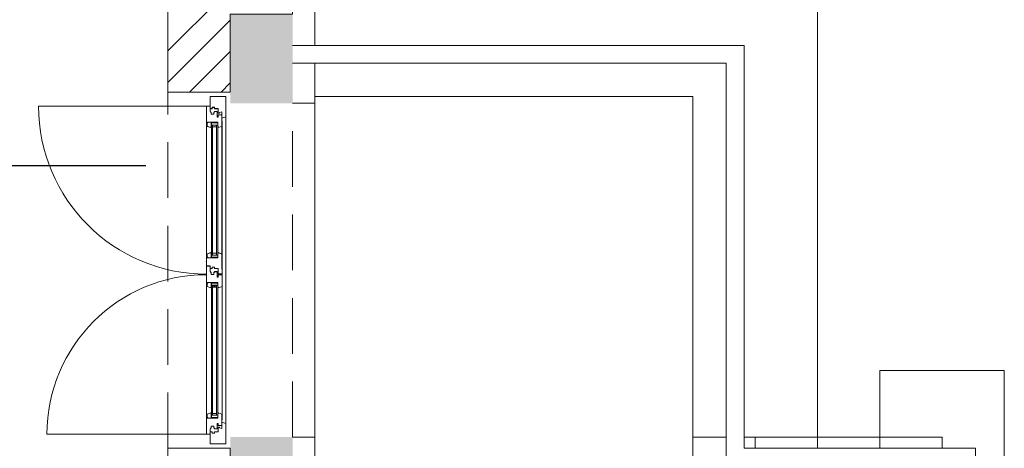
# Model space of a CAD drawing. Units: millimetres. Extents: x 18 to 93, y 11 to 113.
# Drawn here: x 87 to 92, y 80 to 82 of the extents above; entities that cross this region are included whole.
import ezdxf

# ---------------------------------------------------------------- set-up
doc = ezdxf.new("R2010")
doc.units = ezdxf.units.MM
doc.linetypes.add('HIDDEN', pattern=[0.375, 0.25, -0.125])
doc.layers.add('0-z Poutre Plafond', color=59, linetype='Continuous')
doc.layers.add('Batiment', color=7, linetype='Continuous')

# ---------------------------------------------------------------- blocks, each defined once
blk = doc.blocks.new('Batiment')
at = {"layer": 'Batiment', "linetype": 'Continuous', "lineweight": 0}
for p, q in [((66, 61.96), (66, 60.37)), ((66, 61.9599), (66, 60.3699)), ((65.9, 60.9051), (65.34, 60.3451)), ((68.26, 60.7), (68.26, 58.61)), ((68.26, 60.6999), (68.26, 58.6099)), ((65.62, 60.4837), (65.34, 60.2037)), ((65.62, 60.3423), (65.4376, 60.1599)), ((65.9, 60.37), (67.93, 60.37)), ((65.9, 60.3699), (67.93, 60.3699)), ((67.93, 60.37), (67.93, 58.56)), ((67.93, 60.3699), (67.93, 58.5599)), ((65.9, 60.29), (67.85, 60.29)), ((65.9, 60.2899), (67.85, 60.2899)), ((66, 60.29), (66, 55.03)), ((66, 60.2899), (66, 55.0299)), ((67.85, 60.29), (67.85, 58.48)), ((67.85, 60.2899), (67.85, 58.4799)), ((65.62, 60.2009), (65.5791, 60.1599)), ((66, 60.14), (67.7, 60.14)), ((66, 60.1399), (67.7, 60.1399)), ((67.7, 60.14), (67.7, 58.61)), ((67.7, 60.1399), (67.7, 58.6099)), ((65.9, 60.11), (66, 60.11)), ((65.9, 60.1099), (66, 60.1099)), ((68.54, 58.91), (69.1, 58.91)), ((68.54, 58.56), (68.54, 58.91)), ((68.54, 58.9099), (69.1, 58.9099)), ((68.54, 58.5599), (68.54, 58.9099)), ((69.1, 56.41), (69.1, 58.91)), ((69.1, 56.4099), (69.1, 58.9099)), ((65.9, 58.61), (66, 58.61)), ((65.9, 58.6099), (66, 58.6099)), ((67.7, 56.71), (67.7, 58.61)), ((67.7, 58.61), (67.85, 58.61)), ((67.7, 56.7099), (67.7, 58.6099)), ((67.7, 58.6099), (67.85, 58.6099)), ((67.93, 58.61), (68.82, 58.61)), ((67.93, 58.6099), (68.82, 58.6099)), ((67.98, 58.56), (67.98, 58.61)), ((67.98, 58.5599), (67.98, 58.6099)), ((68.26, 58.56), (68.26, 58.61)), ((68.26, 58.5599), (68.26, 58.6099)), ((68.82, 58.56), (68.82, 58.61)), ((68.82, 58.5599), (68.82, 58.6099)), ((67.93, 58.56), (68.97, 58.56)), ((67.93, 58.5599), (68.97, 58.5599)), ((68.97, 58.48), (68.97, 58.56)), ((68.97, 58.4799), (68.97, 58.5599))]:
    blk.add_line(p, q, dxfattribs=at)
at = {"layer": 'Batiment', "color": 250, "linetype": 'Continuous', "lineweight": 0}
for p, q in [((65.9, 60.9051), (65.34, 60.3451)), ((65.62, 60.4837), (65.34, 60.2037)), ((65.62, 60.3423), (65.4376, 60.1599)), ((65.62, 60.2009), (65.5791, 60.1599)), ((65.5358, 60.14), (65.5879, 60.14)), ((65.5359, 60.1399), (65.5879, 60.1399)), ((65.5129, 60.097), (64.7583, 60.097)), ((65.6, 60.0738), (65.6, 59.9873)), ((65.6, 60.0737), (65.6, 59.9872)), ((65.5129, 58.6956), (65.5129, 60.0305)), ((65.5129, 58.7502), (65.5129, 60.0305)), ((65.5129, 58.6955), (65.5129, 60.0304)), ((65.5129, 58.7501), (65.5129, 60.0304)), ((65.5831, 60.0315), (65.5831, 59.9873)), ((65.5831, 60.0314), (65.5831, 59.9872)), ((65.583, 60.013), (65.5831, 58.7131)), ((65.5831, 60.0129), (65.5831, 58.713)), ((65.6, 60.0193), (65.6, 58.7068)), ((65.6, 60.0192), (65.6, 58.7067)), ((65.5346, 59.4333), (65.5358, 59.4333)), ((65.5346, 59.4333), (65.5358, 59.4333)), ((65.5347, 59.4332), (65.5359, 59.4332)), ((65.5347, 59.4332), (65.5359, 59.4332)), ((65.5649, 59.4333), (65.5637, 59.4333)), ((65.5649, 59.4333), (65.5637, 59.4333)), ((65.5649, 59.4332), (65.5637, 59.4332)), ((65.5649, 59.4332), (65.5637, 59.4332)), ((65.5346, 59.2869), (65.5358, 59.2869)), ((65.5346, 59.2869), (65.5358, 59.2869)), ((65.5347, 59.2868), (65.5359, 59.2868)), ((65.5347, 59.2868), (65.5359, 59.2868)), ((65.5588, 59.2839), (65.5407, 59.2924)), ((65.5407, 59.2839), (65.5588, 59.2924)), ((65.5588, 59.2839), (65.5407, 59.2924)), ((65.5407, 59.2839), (65.5588, 59.2924)), ((65.5589, 59.2838), (65.5407, 59.2923)), ((65.5407, 59.2838), (65.5589, 59.2923)), ((65.5589, 59.2838), (65.5407, 59.2923)), ((65.5407, 59.2838), (65.5589, 59.2923)), ((65.5649, 59.2869), (65.5637, 59.2869)), ((65.5649, 59.2869), (65.5637, 59.2869)), ((65.5649, 59.2868), (65.5637, 59.2868)), ((65.5649, 59.2868), (65.5637, 59.2868)), ((65.5831, 58.6886), (65.5831, 58.7328)), ((65.5831, 58.6885), (65.5831, 58.7327)), ((65.6, 58.6462), (65.6, 58.7328)), ((65.6, 58.6461), (65.6, 58.7327)), ((65.5129, 58.6229), (64.796, 58.6229)), ((65.5358, 58.58), (65.5879, 58.58)), ((65.5359, 58.5799), (65.5879, 58.5799))]:
    blk.add_line(p, q, dxfattribs=at)
at = {"layer": 'Batiment', "linetype": 'HIDDEN', "lineweight": 0}
for p, q in [((65.34, 58.56), (65.34, 60.16)), ((65.34, 58.5599), (65.34, 60.1599)), ((65.9, 58.61), (65.9, 60.11)), ((65.9, 58.6099), (65.9, 60.1099))]:
    blk.add_line(p, q, dxfattribs=at)
at = {"layer": 'Batiment', "linetype": 'Continuous', "lineweight": 0}
for points in [[(65.62, 60.1599), (65.34, 60.1599), (65.34, 61.9599), (65.62, 61.9599), (65.62, 62.0099), (65.9, 62.0099), (65.9, 60.5099), (65.62, 60.5099), (65.62, 60.1599)], [(57.4, 57.7999), (65.34, 57.7999), (65.34, 58.5599), (65.62, 58.5599), (65.62, 58.2099), (65.9, 58.2099), (65.9, 57.1099), (65.62, 57.1099), (65.62, 56.7599), (65.34, 56.7599), (65.34, 57.5199), (57.4, 57.5199), (57.4, 56.7099), (57.12, 56.7099), (57.12, 56.6599), (56.84, 56.6599), (56.84, 58.6599), (57.12, 58.6599), (57.12, 58.6099), (57.4, 58.6099), (57.4, 57.7999)]]:
    blk.add_lwpolyline(points, close=True, dxfattribs=at)
at = {"layer": 'Batiment', "color": 250, "linetype": 'Continuous', "lineweight": 0}
for points in [[(65.6, 60.14), (65.5879, 60.14), (65.5358, 60.14), (65.5298, 60.14), (65.5298, 60.134), (65.5298, 60.0856), (65.5395, 60.0856), (65.5395, 60.0916), (65.5491, 60.0916), (65.5491, 60.0856), (65.5661, 60.0856), (65.5661, 60.0656), (65.5721, 60.0656), (65.5721, 60.0687), (65.583, 60.0717), (65.583, 60.0688), (65.583, 60.0432), (65.6, 60.0493), (65.6, 60.1279)], [(65.6, 60.1399), (65.5879, 60.1399), (65.5359, 60.1399), (65.5298, 60.1399), (65.5298, 60.1339), (65.5298, 60.0855), (65.5395, 60.0855), (65.5395, 60.0915), (65.5492, 60.0915), (65.5492, 60.0855), (65.5661, 60.0855), (65.5661, 60.0655), (65.5722, 60.0655), (65.5722, 60.0686), (65.583, 60.0716), (65.583, 60.0687), (65.583, 60.0431), (65.6, 60.0492), (65.6, 60.1278)], [(65.583, 60.0069), (65.5668, 60.0009), (65.5668, 60.0034), (65.5649, 60.0034), (65.5649, 60.0244), (65.5128, 60.0244), (65.5128, 60.097), (65.5298, 60.097), (65.5298, 60.0728), (65.5316, 60.0728), (65.5316, 60.0698), (65.5346, 60.0698), (65.5346, 60.0608), (65.5461, 60.0608), (65.5461, 60.0698), (65.5491, 60.0698), (65.5461, 60.0698), (65.5491, 60.0698), (65.5491, 60.0728), (65.5612, 60.0728), (65.5612, 60.048), (65.5661, 60.048), (65.5661, 60.0583), (65.5699, 60.0583), (65.5749, 60.0583), (65.5782, 60.0583), (65.583, 60.0583), (65.583, 60.0426)], [(65.583, 60.0068), (65.5668, 60.0008), (65.5668, 60.0033), (65.5649, 60.0033), (65.5649, 60.0244), (65.5129, 60.0244), (65.5129, 60.097), (65.5298, 60.097), (65.5298, 60.0728), (65.5316, 60.0728), (65.5316, 60.0697), (65.5346, 60.0697), (65.5346, 60.0607), (65.5461, 60.0607), (65.5461, 60.0697), (65.5492, 60.0697), (65.5461, 60.0697), (65.5492, 60.0697), (65.5492, 60.0728), (65.5613, 60.0728), (65.5613, 60.0479), (65.5661, 60.0479), (65.5661, 60.0582), (65.5699, 60.0582), (65.575, 60.0582), (65.5782, 60.0582), (65.583, 60.0582), (65.583, 60.0425)], [(65.5327, 60.0033), (65.5346, 60.0033), (65.5346, 60.0244), (65.5195, 60.0244), (65.5195, 60.0213), (65.5165, 60.0213), (65.5165, 60.0062), (65.5327, 60.0008)], [(65.5327, 60.0033), (65.5346, 60.0033), (65.5346, 60.0244), (65.5195, 60.0244), (65.5195, 60.0213), (65.5165, 60.0213), (65.5165, 60.0062), (65.5327, 60.0008)], [(65.5327, 60.0034), (65.5346, 60.0034), (65.5346, 60.0244), (65.5195, 60.0244), (65.5195, 60.0214), (65.5165, 60.0214), (65.5165, 60.0063), (65.5327, 60.0009)], [(65.5327, 60.0034), (65.5346, 60.0034), (65.5346, 60.0244), (65.5195, 60.0244), (65.5195, 60.0214), (65.5165, 60.0214), (65.5165, 60.0063), (65.5327, 60.0009)], [(65.5327, 60.0009), (65.5327, 60.0034), (65.5346, 60.0034), (65.5346, 60.0064), (65.5359, 60.0064), (65.5359, 59.9977), (65.5358, 59.9981), (65.5357, 59.9986), (65.5356, 59.999), (65.5354, 59.9995), (65.535, 59.9999), (65.5346, 60.0003), (65.5342, 60.0005), (65.5342, 60.0005), (65.5339, 60.0007), (65.5336, 60.0008), (65.5333, 60.0008), (65.533, 60.0009), (65.5329, 60.0009), (65.5327, 60.0009)], [(65.5358, 59.4277), (65.5358, 60.0119), (65.5407, 60.0119), (65.5407, 59.4277)], [(65.5637, 60.0119), (65.5359, 60.0119), (65.5359, 60.0214), (65.5637, 60.0214)], [(65.5637, 60.0119), (65.5359, 60.0119), (65.5359, 60.0214), (65.5637, 60.0214)], [(65.5637, 60.0118), (65.5359, 60.0118), (65.5359, 60.0213), (65.5637, 60.0213)], [(65.5637, 60.0118), (65.5359, 60.0118), (65.5359, 60.0213), (65.5637, 60.0213)], [(65.5359, 59.4276), (65.5359, 60.0118), (65.5407, 60.0118), (65.5407, 59.4276)], [(65.5589, 60.0034), (65.5407, 60.0034), (65.5407, 60.0119), (65.5589, 60.0119)], [(65.5589, 60.0034), (65.5407, 60.0034), (65.5407, 60.0119), (65.5589, 60.0119)], [(65.5589, 60.0033), (65.5407, 60.0033), (65.5407, 60.0118), (65.5589, 60.0118)], [(65.5589, 60.0033), (65.5407, 60.0033), (65.5407, 60.0118), (65.5589, 60.0118)], [(65.5637, 60.0119), (65.5637, 59.4277), (65.5589, 59.4277), (65.5589, 60.0119)], [(65.5637, 60.0118), (65.5637, 59.4276), (65.5589, 59.4276), (65.5589, 60.0118)], [(65.5668, 60.0009), (65.5668, 60.0034), (65.5649, 60.0034), (65.5649, 60.0064), (65.5637, 60.0064), (65.5637, 59.9977), (65.5637, 59.9981), (65.5638, 59.9986), (65.564, 59.999), (65.5642, 59.9995), (65.5645, 59.9999), (65.565, 60.0003), (65.5653, 60.0005), (65.5653, 60.0005), (65.5657, 60.0007), (65.566, 60.0008), (65.5662, 60.0008), (65.5665, 60.0009), (65.5667, 60.0009), (65.5668, 60.0009), (65.5669, 60.0009), (65.5668, 60.0009)], [(65.5831, 59.3438), (65.5661, 59.3438), (65.5661, 59.368), (65.5492, 59.368), (65.5492, 59.3741), (65.5395, 59.3741), (65.5395, 59.368), (65.5298, 59.368), (65.5298, 59.3801), (65.5128, 59.3801), (65.5128, 59.3983), (65.5128, 59.4151), (65.5649, 59.4151), (65.5649, 59.4363), (65.5668, 59.4363), (65.5668, 59.4388), (65.5831, 59.4327)], [(65.5831, 59.3437), (65.5661, 59.3437), (65.5661, 59.3679), (65.5492, 59.3679), (65.5492, 59.374), (65.5395, 59.374), (65.5395, 59.3679), (65.5298, 59.3679), (65.5298, 59.38), (65.5129, 59.38), (65.5129, 59.3982), (65.5129, 59.415), (65.5649, 59.415), (65.5649, 59.4362), (65.5669, 59.4362), (65.5669, 59.4387), (65.5831, 59.4326)], [(65.5327, 59.4363), (65.5346, 59.4363), (65.5346, 59.4151), (65.5195, 59.4151), (65.5195, 59.4181), (65.5165, 59.4181), (65.5165, 59.4334), (65.5327, 59.4388)], [(65.5327, 59.4362), (65.5347, 59.4362), (65.5347, 59.415), (65.5195, 59.415), (65.5195, 59.418), (65.5165, 59.418), (65.5165, 59.4333), (65.5327, 59.4387)], [(65.5327, 59.4388), (65.5327, 59.4363), (65.5346, 59.4363), (65.5346, 59.4333), (65.5358, 59.4333), (65.5358, 59.4419), (65.5358, 59.4416), (65.5357, 59.4411), (65.5356, 59.4406), (65.5354, 59.4402), (65.535, 59.4398), (65.5346, 59.4394), (65.5343, 59.4392), (65.5343, 59.4392), (65.5339, 59.439), (65.5336, 59.4389), (65.5334, 59.4388), (65.533, 59.4388), (65.5329, 59.4388), (65.5327, 59.4388)], [(65.5637, 59.4277), (65.5358, 59.4277), (65.5358, 59.4181), (65.5637, 59.4181)], [(65.5637, 59.4276), (65.5359, 59.4276), (65.5359, 59.418), (65.5637, 59.418)], [(65.5588, 59.4362), (65.5407, 59.4362), (65.5407, 59.4277), (65.5588, 59.4277)], [(65.5589, 59.4361), (65.5407, 59.4361), (65.5407, 59.4276), (65.5589, 59.4276)], [(65.5668, 59.4388), (65.5668, 59.4363), (65.5649, 59.4363), (65.5649, 59.4333), (65.5637, 59.4333), (65.5637, 59.4419), (65.5637, 59.4416), (65.5638, 59.4411), (65.5639, 59.4406), (65.5642, 59.4402), (65.5645, 59.4398), (65.5649, 59.4394), (65.5653, 59.4392), (65.5653, 59.4392), (65.5656, 59.439), (65.566, 59.4389), (65.5662, 59.4388), (65.5665, 59.4388), (65.5667, 59.4388), (65.5668, 59.4388)], [(65.5831, 59.2875), (65.5668, 59.2814), (65.5668, 59.2839), (65.5649, 59.2839), (65.5649, 59.305), (65.5128, 59.305), (65.5128, 59.3776), (65.5298, 59.3776), (65.5298, 59.3534), (65.5316, 59.3534), (65.5316, 59.3504), (65.5346, 59.3504), (65.5346, 59.3413), (65.5461, 59.3413), (65.5461, 59.3504), (65.5492, 59.3504), (65.5461, 59.3504), (65.5492, 59.3504), (65.5492, 59.3534), (65.5613, 59.3534), (65.5613, 59.3286), (65.5661, 59.3286), (65.5661, 59.3389), (65.5699, 59.3389), (65.575, 59.3389), (65.5831, 59.3389)], [(65.5831, 59.2874), (65.5669, 59.2813), (65.5669, 59.2838), (65.5649, 59.2838), (65.5649, 59.3049), (65.5129, 59.3049), (65.5129, 59.3775), (65.5298, 59.3775), (65.5298, 59.3533), (65.5316, 59.3533), (65.5316, 59.3503), (65.5347, 59.3503), (65.5347, 59.3412), (65.5462, 59.3412), (65.5462, 59.3503), (65.5492, 59.3503), (65.5462, 59.3503), (65.5492, 59.3503), (65.5492, 59.3533), (65.5613, 59.3533), (65.5613, 59.3285), (65.5661, 59.3285), (65.5661, 59.3388), (65.5699, 59.3388), (65.575, 59.3388), (65.5831, 59.3388)], [(65.5327, 59.2839), (65.5346, 59.2839), (65.5346, 59.305), (65.5195, 59.305), (65.5195, 59.302), (65.5165, 59.302), (65.5165, 59.2868), (65.5327, 59.2814)], [(65.5327, 59.2838), (65.5347, 59.2838), (65.5347, 59.3049), (65.5195, 59.3049), (65.5195, 59.3019), (65.5165, 59.3019), (65.5165, 59.2867), (65.5327, 59.2813)], [(65.5327, 59.2814), (65.5327, 59.2839), (65.5346, 59.2839), (65.5346, 59.2869), (65.5358, 59.2869), (65.5358, 59.2783), (65.5358, 59.2786), (65.5357, 59.2791), (65.5356, 59.2796), (65.5354, 59.28), (65.535, 59.2804), (65.5346, 59.2808), (65.5343, 59.281), (65.5343, 59.281), (65.5339, 59.2812), (65.5336, 59.2813), (65.5334, 59.2814), (65.533, 59.2814), (65.5329, 59.2814), (65.5327, 59.2814)], [(65.5637, 59.2924), (65.5358, 59.2924), (65.5358, 59.302), (65.5637, 59.302)], [(65.5637, 59.2924), (65.5358, 59.2924), (65.5358, 59.302), (65.5637, 59.302)], [(65.5358, 58.7082), (65.5358, 59.2924), (65.5407, 59.2924), (65.5407, 58.7082)], [(65.5637, 59.2923), (65.5359, 59.2923), (65.5359, 59.3019), (65.5637, 59.3019)], [(65.5637, 59.2923), (65.5359, 59.2923), (65.5359, 59.3019), (65.5637, 59.3019)], [(65.5359, 58.7081), (65.5359, 59.2923), (65.5407, 59.2923), (65.5407, 58.7081)], [(65.5588, 59.2839), (65.5407, 59.2839), (65.5407, 59.2924), (65.5588, 59.2924)], [(65.5588, 59.2839), (65.5407, 59.2839), (65.5407, 59.2924), (65.5588, 59.2924)], [(65.5589, 59.2838), (65.5407, 59.2838), (65.5407, 59.2923), (65.5589, 59.2923)], [(65.5589, 59.2838), (65.5407, 59.2838), (65.5407, 59.2923), (65.5589, 59.2923)], [(65.5637, 59.2924), (65.5637, 58.7082), (65.5589, 58.7082), (65.5589, 59.2924)], [(65.5637, 59.2923), (65.5637, 58.7081), (65.5589, 58.7081), (65.5589, 59.2923)], [(65.5668, 59.2814), (65.5668, 59.2839), (65.5649, 59.2839), (65.5649, 59.2869), (65.5637, 59.2869), (65.5637, 59.2783), (65.5637, 59.2786), (65.5638, 59.2791), (65.5639, 59.2796), (65.5642, 59.28), (65.5645, 59.2804), (65.5649, 59.2808), (65.5653, 59.281), (65.5653, 59.281), (65.5656, 59.2812), (65.566, 59.2813), (65.5662, 59.2814), (65.5665, 59.2814), (65.5667, 59.2814), (65.5668, 59.2814)], [(65.583, 58.7131), (65.5668, 58.7192), (65.5668, 58.7167), (65.5649, 58.7167), (65.5649, 58.6956), (65.5128, 58.6956), (65.5128, 58.623), (65.5298, 58.623), (65.5298, 58.6472), (65.5316, 58.6472), (65.5316, 58.6503), (65.5346, 58.6503), (65.5346, 58.6593), (65.5461, 58.6593), (65.5461, 58.6503), (65.5491, 58.6503), (65.5461, 58.6503), (65.5491, 58.6503), (65.5491, 58.6472), (65.5612, 58.6472), (65.5612, 58.672), (65.5661, 58.672), (65.5661, 58.6618), (65.5699, 58.6618), (65.5749, 58.6618), (65.5782, 58.6618), (65.583, 58.6618), (65.583, 58.6775)], [(65.583, 58.713), (65.5668, 58.7191), (65.5668, 58.7166), (65.5649, 58.7166), (65.5649, 58.6955), (65.5129, 58.6955), (65.5129, 58.6229), (65.5298, 58.6229), (65.5298, 58.6471), (65.5316, 58.6471), (65.5316, 58.6502), (65.5346, 58.6502), (65.5346, 58.6592), (65.5461, 58.6592), (65.5461, 58.6502), (65.5492, 58.6502), (65.5461, 58.6502), (65.5492, 58.6502), (65.5492, 58.6471), (65.5613, 58.6471), (65.5613, 58.6719), (65.5661, 58.6719), (65.5661, 58.6617), (65.5699, 58.6617), (65.575, 58.6617), (65.5782, 58.6617), (65.583, 58.6617), (65.583, 58.6774)], [(65.5327, 58.7167), (65.5346, 58.7167), (65.5346, 58.6956), (65.5195, 58.6956), (65.5195, 58.6987), (65.5165, 58.6987), (65.5165, 58.7138), (65.5327, 58.7192)], [(65.5327, 58.7167), (65.5346, 58.7167), (65.5346, 58.6956), (65.5195, 58.6956), (65.5195, 58.6987), (65.5165, 58.6987), (65.5165, 58.7138), (65.5327, 58.7192)], [(65.5327, 58.7166), (65.5346, 58.7166), (65.5346, 58.6955), (65.5195, 58.6955), (65.5195, 58.6986), (65.5165, 58.6986), (65.5165, 58.7137), (65.5327, 58.7191)], [(65.5327, 58.7166), (65.5346, 58.7166), (65.5346, 58.6955), (65.5195, 58.6955), (65.5195, 58.6986), (65.5165, 58.6986), (65.5165, 58.7137), (65.5327, 58.7191)], [(65.5327, 58.7192), (65.5327, 58.7167), (65.5346, 58.7167), (65.5346, 58.7137), (65.5359, 58.7137), (65.5359, 58.7223), (65.5358, 58.722), (65.5357, 58.7215), (65.5356, 58.721), (65.5354, 58.7206), (65.535, 58.7202), (65.5346, 58.7198), (65.5342, 58.7196), (65.5342, 58.7196), (65.5339, 58.7194), (65.5336, 58.7193), (65.5333, 58.7193), (65.533, 58.7192), (65.5329, 58.7192), (65.5327, 58.7192)], [(65.5637, 58.7082), (65.5359, 58.7082), (65.5359, 58.6987), (65.5637, 58.6987)], [(65.5637, 58.7082), (65.5359, 58.7082), (65.5359, 58.6987), (65.5637, 58.6987)], [(65.5637, 58.7081), (65.5359, 58.7081), (65.5359, 58.6986), (65.5637, 58.6986)], [(65.5637, 58.7081), (65.5359, 58.7081), (65.5359, 58.6986), (65.5637, 58.6986)], [(65.5589, 58.7167), (65.5407, 58.7167), (65.5407, 58.7082), (65.5589, 58.7082)], [(65.5589, 58.7167), (65.5407, 58.7167), (65.5407, 58.7082), (65.5589, 58.7082)], [(65.5589, 58.7166), (65.5407, 58.7166), (65.5407, 58.7081), (65.5589, 58.7081)], [(65.5589, 58.7166), (65.5407, 58.7166), (65.5407, 58.7081), (65.5589, 58.7081)], [(65.5668, 58.7192), (65.5668, 58.7167), (65.5649, 58.7167), (65.5649, 58.7137), (65.5637, 58.7137), (65.5637, 58.7223), (65.5637, 58.722), (65.5638, 58.7215), (65.564, 58.721), (65.5642, 58.7206), (65.5645, 58.7202), (65.565, 58.7198), (65.5653, 58.7196), (65.5653, 58.7196), (65.5657, 58.7194), (65.566, 58.7193), (65.5662, 58.7193), (65.5665, 58.7192), (65.5667, 58.7192), (65.5668, 58.7192), (65.5669, 58.7192), (65.5668, 58.7192)], [(65.6, 58.58), (65.5879, 58.58), (65.5358, 58.58), (65.5298, 58.58), (65.5298, 58.5861), (65.5298, 58.6345), (65.5395, 58.6345), (65.5395, 58.6284), (65.5491, 58.6284), (65.5491, 58.6345), (65.5661, 58.6345), (65.5661, 58.6545), (65.5721, 58.6545), (65.5721, 58.6514), (65.583, 58.6484), (65.583, 58.6513), (65.583, 58.6768), (65.6, 58.6708), (65.6, 58.5921)], [(65.6, 58.5799), (65.5879, 58.5799), (65.5359, 58.5799), (65.5298, 58.5799), (65.5298, 58.586), (65.5298, 58.6344), (65.5395, 58.6344), (65.5395, 58.6283), (65.5492, 58.6283), (65.5492, 58.6344), (65.5661, 58.6344), (65.5661, 58.6544), (65.5722, 58.6544), (65.5722, 58.6513), (65.583, 58.6483), (65.583, 58.6512), (65.583, 58.6767), (65.6, 58.6707), (65.6, 58.592)]]:
    blk.add_lwpolyline(points, close=True, dxfattribs=at)
for points in [[(65.5327, 60.0008), (65.5327, 60.0033), (65.5346, 60.0033), (65.5346, 60.0063), (65.5359, 60.0063), (65.5359, 59.9976), (65.5358, 59.998), (65.5357, 59.9985), (65.5356, 59.9989), (65.5354, 59.9994), (65.535, 59.9998), (65.5346, 60.0002), (65.5343, 60.0004), (65.5343, 60.0004), (65.5339, 60.0006), (65.5336, 60.0007), (65.5334, 60.0007), (65.5331, 60.0008), (65.5329, 60.0008), (65.5327, 60.0008), (65.5327, 60.0008), (65.5327, 60.0008)], [(65.5668, 60.0008), (65.5668, 60.0033), (65.5649, 60.0033), (65.5649, 60.0063), (65.5637, 60.0063), (65.5637, 59.9976), (65.5638, 59.998), (65.5639, 59.9985), (65.564, 59.9989), (65.5642, 59.9994), (65.5646, 59.9998), (65.565, 60.0002), (65.5653, 60.0004), (65.5653, 60.0004), (65.5657, 60.0006), (65.566, 60.0007), (65.5662, 60.0007), (65.5665, 60.0008), (65.5667, 60.0008), (65.5669, 60.0008), (65.5669, 60.0008), (65.5669, 60.0008)], [(65.5327, 59.4387), (65.5327, 59.4362), (65.5347, 59.4362), (65.5347, 59.4332), (65.5359, 59.4332), (65.5359, 59.4418), (65.5359, 59.4415), (65.5358, 59.441), (65.5356, 59.4405), (65.5354, 59.4401), (65.535, 59.4397), (65.5346, 59.4393), (65.5343, 59.4391), (65.5343, 59.4391), (65.5339, 59.4389), (65.5336, 59.4388), (65.5334, 59.4387), (65.5331, 59.4387), (65.5329, 59.4387), (65.5327, 59.4387), (65.5327, 59.4387), (65.5327, 59.4387)], [(65.5669, 59.4387), (65.5669, 59.4362), (65.5649, 59.4362), (65.5649, 59.4332), (65.5637, 59.4332), (65.5637, 59.4418), (65.5637, 59.4415), (65.5638, 59.441), (65.564, 59.4405), (65.5642, 59.4401), (65.5645, 59.4397), (65.5649, 59.4393), (65.5653, 59.4391), (65.5653, 59.4391), (65.5656, 59.4389), (65.566, 59.4388), (65.5662, 59.4387), (65.5665, 59.4387), (65.5667, 59.4387), (65.5668, 59.4387), (65.5669, 59.4387), (65.5668, 59.4387)], [(65.5327, 59.2813), (65.5327, 59.2838), (65.5347, 59.2838), (65.5347, 59.2868), (65.5359, 59.2868), (65.5359, 59.2782), (65.5359, 59.2785), (65.5358, 59.279), (65.5356, 59.2795), (65.5354, 59.2799), (65.535, 59.2803), (65.5346, 59.2807), (65.5343, 59.2809), (65.5343, 59.2809), (65.5339, 59.2811), (65.5336, 59.2812), (65.5334, 59.2813), (65.5331, 59.2813), (65.5329, 59.2813), (65.5327, 59.2813), (65.5327, 59.2813), (65.5327, 59.2813)], [(65.5669, 59.2813), (65.5669, 59.2838), (65.5649, 59.2838), (65.5649, 59.2868), (65.5637, 59.2868), (65.5637, 59.2782), (65.5637, 59.2785), (65.5638, 59.279), (65.564, 59.2795), (65.5642, 59.2799), (65.5645, 59.2803), (65.5649, 59.2807), (65.5653, 59.2809), (65.5653, 59.2809), (65.5656, 59.2811), (65.566, 59.2812), (65.5662, 59.2813), (65.5665, 59.2813), (65.5667, 59.2813), (65.5668, 59.2813), (65.5669, 59.2813), (65.5668, 59.2813)], [(65.5327, 58.7191), (65.5327, 58.7166), (65.5346, 58.7166), (65.5346, 58.7136), (65.5359, 58.7136), (65.5359, 58.7222), (65.5358, 58.7219), (65.5357, 58.7214), (65.5356, 58.7209), (65.5354, 58.7205), (65.535, 58.7201), (65.5346, 58.7197), (65.5343, 58.7195), (65.5343, 58.7195), (65.5339, 58.7193), (65.5336, 58.7192), (65.5334, 58.7192), (65.5331, 58.7191), (65.5329, 58.7191), (65.5327, 58.7191), (65.5327, 58.7191), (65.5327, 58.7191)], [(65.5668, 58.7191), (65.5668, 58.7166), (65.5649, 58.7166), (65.5649, 58.7136), (65.5637, 58.7136), (65.5637, 58.7222), (65.5638, 58.7219), (65.5639, 58.7214), (65.564, 58.7209), (65.5642, 58.7205), (65.5646, 58.7201), (65.565, 58.7197), (65.5653, 58.7195), (65.5653, 58.7195), (65.5657, 58.7193), (65.566, 58.7192), (65.5662, 58.7192), (65.5665, 58.7191), (65.5667, 58.7191), (65.5669, 58.7191), (65.5669, 58.7191), (65.5669, 58.7191)]]:
    blk.add_lwpolyline(points, dxfattribs=at)
for centre, radius, start, end in [((65.5129, 60.097), 0.7546, 180, 270), ((65.5129, 58.6229), 0.7169, 90, 180)]:
    blk.add_arc(centre, radius, start, end, dxfattribs=at)
for p in [(65.5128, 59.3983), (65.5129, 59.3982)]:
    blk.add_point(p, dxfattribs=at)
at = {"layer": 'Batiment', "linetype": 'Continuous', "lineweight": 0}
for points in [[(65.62, 60.51), (65.9, 60.51), (65.62, 60.11), (65.9, 60.11)], [(65.62, 60.5099), (65.9, 60.5099), (65.62, 60.1099), (65.9, 60.1099)], [(65.62, 58.61), (65.9, 58.61), (65.62, 58.21), (65.9, 58.21)], [(65.62, 58.6099), (65.9, 58.6099), (65.62, 58.2099), (65.9, 58.2099)]]:
    blk.add_solid(points, dxfattribs=at)

msp = doc.modelspace()

# ---------------------------------------------------------------- linework, layer by layer
at = {"layer": '0-z Poutre Plafond'}
msp.add_line((18.2773, 80.8576), (87.9243, 80.8576), dxfattribs=at)

# ---------------------------------------------------------------- block references
at = {"layer": 'Batiment'}
msp.add_blockref('Batiment', (22.6843, 21.0277), dxfattribs=at)

doc.saveas('drawing.dxf')
